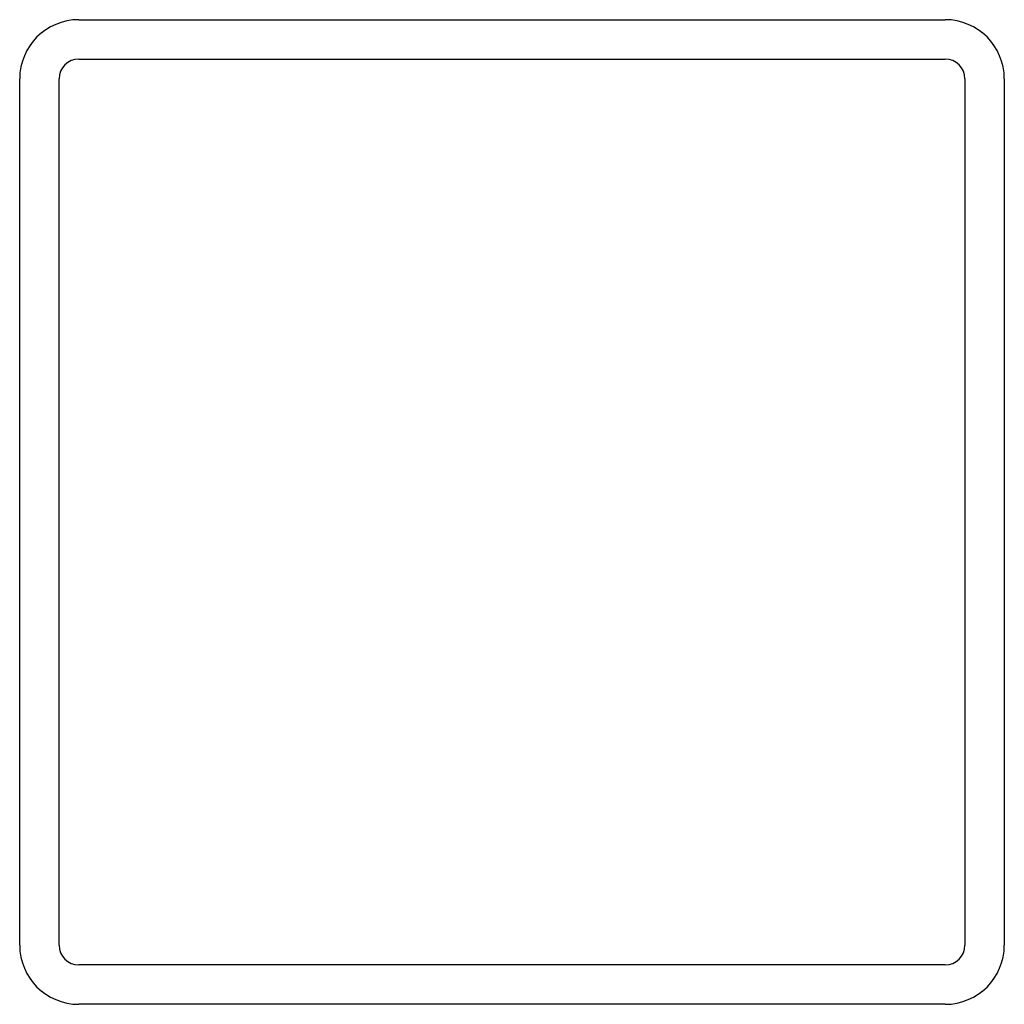
# Model space of a CAD drawing. Units: millimetres. Extents: x -300 to 600, y -1400 to -1300.
# Drawn here: x -300 to -200, y -1400 to -1300 of the extents above; entities that cross this region are included whole.
import ezdxf

# ---------------------------------------------------------------- set-up
doc = ezdxf.new("R2010")
doc.units = ezdxf.units.MM

msp = doc.modelspace()

# ---------------------------------------------------------------- linework, layer by layer
for p, q in [((-294, -1300), (-206, -1300)), ((-294, -1304), (-206, -1304)), ((-300, -1394), (-300, -1306)), ((-296, -1394), (-296, -1306)), ((-204, -1306), (-204, -1394)), ((-200, -1306), (-200, -1394)), ((-206, -1396), (-294, -1396)), ((-206, -1400), (-294, -1400))]:
    msp.add_line(p, q)
for centre, radius, start, end in [((-294, -1306), 6, 90, 180), ((-206, -1306), 6, 0, 90), ((-294, -1306), 2, 90, 180), ((-206, -1306), 2, 0, 90), ((-294, -1394), 6, 180, 270), ((-294, -1394), 2, 180, 270), ((-206, -1394), 6, 270, 0), ((-206, -1394), 2, 270, 0)]:
    msp.add_arc(centre, radius, start, end)

doc.saveas('drawing.dxf')
